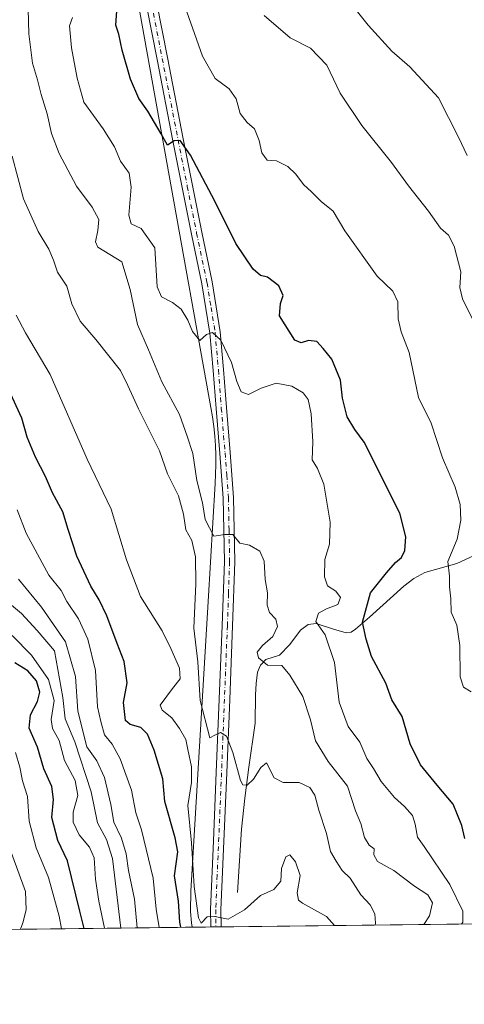
# Model space of a CAD drawing. Units: metres. Extents: x 580534 to 583992, y 4696511 to 4698865.
# Drawn here: x 582451 to 582582, y 4696511 to 4696803 of the extents above; entities that cross this region are included whole.
import ezdxf

# ---------------------------------------------------------------- set-up
doc = ezdxf.new("R2010")
doc.units = ezdxf.units.M
doc.header["$MEASUREMENT"] = 0
doc.linetypes.add('DGN Style 4', pattern=[2.6384748266838614, 1.318413404963828, -0.6592067024819142, 0.001648016756204785, -0.6592067024819142])
for name, color, linetype, lineweight in [('Arbolado forestal CxS', 92, 'Continuous', 0), ('Comarca CxS', 21, 'Continuous', 0), ('Comunidad Autónoma CxS', 142, 'Continuous', 0), ('Corriente natural lineal', 142, 'Continuous', 13), ('Curva de nivel maestra', 30, 'Continuous', 30), ('Curva de nivel normal', 30, 'Continuous', 0), ('Espacio natural protegido', 121, 'Continuous', 13), ('Espacio natural protegido CxS', 121, 'Continuous', 0), ('Municipio CxS', 4, 'Continuous', 0), ('Pista no pavimentada Cxs', 111, 'Continuous', 0), ('Pista no pavimentada eje', 91, 'DGN Style 4', 0), ('Provincia CxS', 1, 'Continuous', 0)]:
    doc.layers.add(name, color=color, linetype=linetype, lineweight=lineweight)

msp = doc.modelspace()

# ---------------------------------------------------------------- linework, layer by layer
at = {"layer": 'Arbolado forestal CxS', "color": 92, "linetype": 'Continuous', "lineweight": 0, "extrusion": (0.5648094657402493, 0.006658934036190153, 0.8251944776885725), "elevation": 360605.6722852544, "flags": 128}
msp.add_lwpolyline([(4689340.571837301, -526113.5524112573), (4689340.571837301, -526040.8764916582)], dxfattribs=at)
at = {"layer": 'Arbolado forestal CxS', "color": 92, "linetype": 'Continuous', "lineweight": 0, "extrusion": (0.08443477362622502, 0.0009888757683039788, 0.9964285178212249), "elevation": 54221.98881510513, "flags": 128}
msp.add_lwpolyline([(4689390.29381907, -635159.467412429), (4689390.29381907, -635157.9077354972)], dxfattribs=at)
at = {"layer": 'Arbolado forestal CxS', "color": 92, "linetype": 'Continuous', "lineweight": 0, "extrusion": (0.01606458260822789, 0.0001899911912999283, 0.9998709382160134), "elevation": 10645.12211348057, "flags": 128}
msp.add_lwpolyline([(4689316.964126044, -637921.6076945555), (4689316.964126044, -637920.051584919)], dxfattribs=at)
at = {"layer": 'Arbolado forestal CxS', "color": 92, "linetype": 'Continuous', "lineweight": 0, "extrusion": (0.2198803772565188, 0.002591665241675023, 0.9755233994983443), "elevation": 140639.8586652502, "flags": 128}
msp.add_lwpolyline([(4689342.481381477, -622203.4934697903), (4689342.481381477, -622124.1103625104)], dxfattribs=at)
at = {"layer": 'Arbolado forestal CxS', "color": 92, "linetype": 'Continuous', "lineweight": 0}
msp.add_polyline3d([(582674.8126999997, 4696806.734099999, 322.9934999999969), (582691.5647, 4696788.518100001, 323.0978999999934), (582693.0015000004, 4696783.794700001, 323.4455000000016), (582696.6624999996, 4696771.7611, 323.9256000000024), (582708.3717, 4696715.367500001, 325.5825000000041), (582721.7512999997, 4696688.6085, 324.5513000000064), (582730.8923000004, 4696677.770500001, 325.3375999999989), (582725.9321, 4696665.194700001, 328.9308000000019), (582740.8586999997, 4696647.221100001, 327.6416000000027), (582728.6497, 4696638.225299999, 329.0034000000014), (582715.2094999999, 4696623.105900001, 330.2764000000025), (582710.1694999998, 4696607.986300001, 330.6487000000052), (582716.8892999999, 4696596.226500001, 329.2581000000064), (582743.7688999996, 4696611.346100001, 326.9116999999969), (582763.0340999998, 4696620.519500001, 325.676999999996), (582765.6731000004, 4696617.341700001, 325.6232000000018), (582766.9064999997, 4696615.856699999, 325.5605000000069), (582789.4842999997, 4696579.8989, 324.200800000006), (582805.9760999996, 4696537.569499999, 323.6156000000047), (582447.2825999996, 4696533.3413, 436.2948000000034)], dxfattribs=at)
at = {"layer": 'Comarca CxS', "color": 21, "linetype": 'Continuous', "lineweight": 0, "flags": 128}
msp.add_lwpolyline([(582501.7411000007, 4696533.983400002), (580560.4400006031, 4696511.099983014), (580538.2309000005, 4698438.088800001), (580533.7800006019, 4698824.269982987), (583960.8200006285, 4698864.689982987), (583988.6200006276, 4696551.509983012)], close=True, dxfattribs=at)
at = {"layer": 'Comunidad Autónoma CxS', "color": 142, "linetype": 'Continuous', "lineweight": 0, "flags": 128}
msp.add_lwpolyline([(582501.7411000007, 4696533.983400002), (580560.4400006031, 4696511.099983014), (580538.2309000005, 4698438.088800001), (580533.7800006019, 4698824.269982987), (583960.8200006285, 4698864.689982987), (583988.6200006276, 4696551.509983012)], close=True, dxfattribs=at)
at = {"layer": 'Corriente natural lineal', "color": 142, "linetype": 'Continuous', "lineweight": 13}
msp.add_polyline3d([(582515.1401000004, 4696544.2401, 393.6269999999931), (582516.4200999998, 4696563.120100001, 391.0469000000012), (582517.3501000004, 4696572.3201, 390.3500000000058), (582518.5301000001, 4696581.520099999, 389.5268999999971), (582520.4501, 4696594.540100001, 388.0895000000019), (582520.5500999996, 4696602.890100001, 387.1765000000014), (582520.7401000002, 4696606.300100001, 386.6300000000047), (582521.1601, 4696609.710100001, 386.0240999999951), (582521.9901000002, 4696611.770099999, 385.4511000000057), (582523.5601000004, 4696613.450099999, 385.138300000006), (582527.6201, 4696614.670100001, 384.5158999999985), (582530.7200999996, 4696617.870100001, 383.7839999999997), (582533.9200999998, 4696622.090100001, 382.5481), (582536.1901000004, 4696623.7601, 381.7618999999977), (582538.5000999998, 4696624.110099999, 380.9707000000053), (582543.6501000002, 4696622.380100001, 379.1757000000071), (582547.4301000005, 4696621.350099999, 377.8858000000037), (582548.8901000004, 4696621.540100001, 377.2627000000066), (582550.2401000002, 4696622.4101, 376.6535000000004), (582554.4001000002, 4696625.970100001, 375.3429000000033), (582564.5800999999, 4696635.210100001, 372.9854999999953), (582567.5401, 4696637.4901, 372.0166999999929), (582570.8201000001, 4696639.270099999, 372.1474000000017), (582580.2301000003, 4696641.9301, 369.4940000000061), (582585.2500999998, 4696644.170100001, 368.381899999993)], dxfattribs=at)
at = {"layer": 'Curva de nivel maestra', "color": 30, "linetype": 'Continuous', "lineweight": 30, "flags": 128}
for points, elevation in [([(582582.6900000004, 4696560.350099999), (582581.7999999998, 4696564.130100001), (582579.2000000002, 4696570.530099999), (582574.4500000002, 4696576.120100001), (582569.4900000002, 4696582.1501), (582566.4400000004, 4696588.390100001), (582564.0499999998, 4696596.460100001), (582561.0199999996, 4696601.4301), (582559.1600000003, 4696606.4101), (582554.9699999997, 4696614.360099999), (582553.3499999996, 4696619.4101), (582552.2800000003, 4696624.520099999), (582554.6699999999, 4696633.170100001), (582559.4400000004, 4696639.190099999), (582562.1100000005, 4696642.220100001), (582563.9000000004, 4696643.720100001), (582564.8200000003, 4696645.790100001), (582565.1399999997, 4696649.8101), (582563.3899999997, 4696656.8301), (582552.7699999996, 4696677.960100001), (582549.9699999997, 4696681.6801), (582547.7199999997, 4696685.390100001), (582546.3300000001, 4696690.9801), (582545.7999999998, 4696696.290100001), (582543.1600000003, 4696702.520099999), (582540.5999999996, 4696705.7601), (582538.7100000001, 4696707.8201), (582536.25, 4696708.090100001), (582534.1100000005, 4696707.440099999), (582532.1600000003, 4696708.140100001), (582527.7000000002, 4696715.420100001), (582527.9299999997, 4696719.090100001), (582528.75, 4696721.470100001), (582527.4500000002, 4696724.270099999), (582524.0999999996, 4696726.880100001), (582522.0499999998, 4696727.360099999), (582519.79, 4696729.2501), (582514.6699999999, 4696736.8301), (582508.4400000004, 4696749.450099999), (582501.2800000003, 4696763.130100001), (582498.1799999997, 4696767.470100001), (582496.3600000005, 4696767.3301), (582494.3799999999, 4696766.0801), (582492.5700000003, 4696769.440099999), (582488.6100000005, 4696776.1501), (582485.8700000001, 4696779.950099999), (582483.4199999999, 4696785.6801), (582481, 4696794.280099999), (582479.9800000004, 4696798.960100001), (582479.1200000001, 4696801.710100001), (582479.3499999996, 4696805.960100001)], 375), ([(582498.3709000006, 4696533.943800001), (582498.0999999996, 4696535.440099999), (582497.6500000004, 4696541.720100001), (582496.5300000003, 4696549.200099999), (582497.4400000004, 4696556.380100001), (582496.6600000003, 4696560.530099999), (582493.5899999999, 4696571.3101), (582493.0499999998, 4696577.9801), (582490.4900000002, 4696586.550100001), (582488.4400000004, 4696591.290100001), (582486.4699999997, 4696593.2601), (582483.29, 4696594.140100001), (582481.9800000004, 4696595.300100001), (582481.3499999996, 4696600.6601), (582482.4000000004, 4696606.450099999), (582481.54, 4696612.840100001), (582479.4299999997, 4696618.1501), (582476.4199999999, 4696626.4001), (582474.1799999997, 4696631.1501), (582471.6200000001, 4696635.1601), (582467.5300000003, 4696644.090100001), (582464.9000000004, 4696652.040100001), (582463.4000000004, 4696657.2501), (582460.3200000003, 4696662.9001), (582458.2000000002, 4696667.720100001), (582455.2699999996, 4696673.4301), (582452.7999999998, 4696679.4301), (582451.2300000004, 4696685.030099999), (582447.2999999998, 4696693.420100001)], 400), ([(582469.6897999998, 4696533.605699999), (582468.3700000001, 4696538.7601), (582464.7699999996, 4696553.720100001), (582461.8499999996, 4696559.6801), (582460.0999999996, 4696566.5101), (582460.6100000005, 4696571.860099999), (582460.0899999999, 4696575.780099999), (582457.7199999997, 4696580.970100001), (582455.7999999998, 4696587.370100001), (582453.3700000001, 4696593.0001), (582453.75, 4696596.960100001), (582455.8399999999, 4696600.9801), (582456.4900000002, 4696603.700099999), (582455.54, 4696607.0801), (582452.9199999999, 4696610.020099999), (582449.1299999999, 4696612.440099999)], 425), ([(582469.6898999996, 4696533.6054), (582469.6897999998, 4696533.605699999)], 425)]:
    msp.add_lwpolyline(points, dxfattribs=dict(at, elevation=elevation))
at = {"layer": 'Curva de nivel normal', "color": 30, "linetype": 'Continuous', "lineweight": 0, "flags": 128}
for points, elevation in [([(582584.5300000003, 4696603.850099999), (582582.2800000003, 4696605.2601), (582581.29, 4696608.280099999), (582581.2100000001, 4696617.530099999), (582580.2999999998, 4696623.620100001), (582578.6200000001, 4696627.5101), (582578.4500000002, 4696631.380100001), (582578.0899999999, 4696634.9801), (582578.1200000001, 4696638.110099999), (582577.6299999999, 4696642.470100001), (582580.3600000005, 4696649.100099999), (582581.5099999999, 4696654.800100001), (582581.3099999996, 4696659.4101), (582579.79, 4696664.5601), (582575.9900000002, 4696673.3101), (582572.6200000001, 4696683.600099999), (582568.8600000005, 4696691.170100001), (582566.1100000005, 4696704.5101), (582563.7199999997, 4696710.670100001), (582562.8799999999, 4696714.530099999), (582562.8099999996, 4696719.590100001), (582561.25, 4696722.7501), (582556.6600000003, 4696727.1601), (582547, 4696740.630100001), (582543.5300000003, 4696746.4801), (582540.0099999999, 4696749.3201), (582537.1799999997, 4696752.1601), (582534.7599999999, 4696754.4001), (582532.4900000002, 4696757.470100001), (582530.0999999996, 4696759.7401), (582526.7699999996, 4696761.420100001), (582523.9600000001, 4696761.600099999), (582522.3799999999, 4696763.7401), (582521.6200000001, 4696767.4301), (582520.2400000002, 4696770.940099999), (582518.0800000001, 4696772.7601), (582515.9400000004, 4696775.440099999), (582514.7999999998, 4696779.780099999), (582512.7199999997, 4696782.7401), (582508.5800000001, 4696785.790100001), (582504.8099999996, 4696792.420100001), (582498.9900000002, 4696808.950099999)], 370), ([(582583.3499999996, 4696763.0001), (582580.8099999996, 4696768.460100001), (582574.8099999996, 4696780.120100001), (582566.2999999998, 4696789.270099999), (582560.9600000001, 4696793.920100001), (582554, 4696801.630100001), (582546.9299999997, 4696810.540100001)], 360), ([(582570.4862000003, 4696534.793600001), (582572.1799999997, 4696537.3301), (582573.0099999999, 4696541.2401), (582571.7199999997, 4696543.540100001), (582567.6699999999, 4696546.200099999), (582561.5700000003, 4696550.790100001), (582556.75, 4696553.440099999), (582555.6399999997, 4696555.440099999), (582555.7000000002, 4696557.2301), (582554.2199999997, 4696558.360099999), (582552.8300000001, 4696560.610099999), (582551.7999999998, 4696564.800100001), (582550.2300000004, 4696568.5601), (582547.79, 4696575.880100001), (582542.1399999997, 4696583.170100001), (582538.3200000003, 4696589.2601), (582536.8099999996, 4696595.550100001), (582534.5599999996, 4696602.4001), (582530.7599999999, 4696608.7301), (582528.3300000001, 4696611.640100001), (582524.0899999999, 4696611.7401), (582521.4199999999, 4696613.960100001), (582521.0599999996, 4696615.5801), (582522.5599999996, 4696617.550100001), (582525.6399999997, 4696620.2401), (582527.0099999999, 4696623.220100001), (582526.5499999998, 4696625.4301), (582524.7300000004, 4696627.380100001), (582524.0099999999, 4696629.5801), (582524.0499999998, 4696633.2401), (582523.4400000004, 4696637.190099999), (582523.1200000001, 4696642.640100001), (582521.7800000003, 4696645.5701), (582518.7000000002, 4696647.350099999), (582515.9199999999, 4696647.9101), (582513.8200000003, 4696650.470100001), (582511.4000000004, 4696650.5601), (582508.1799999997, 4696650.0001), (582505.5899999999, 4696654.9301), (582504.8499999996, 4696659.890100001), (582503.1399999997, 4696666.590100001), (582501.8899999997, 4696674.550100001), (582500.2300000004, 4696679.7401), (582498.0199999996, 4696686.170100001), (582492.7199999997, 4696695.860099999), (582488.7999999998, 4696705.340100001), (582485.4800000004, 4696712.790100001), (582483.3799999999, 4696723.2501), (582480.8499999996, 4696731.420100001), (582473.7000000002, 4696735.8301), (582473.0899999999, 4696737.360099999), (582473.79, 4696740.7601), (582474.0700000003, 4696743.950099999), (582472.0899999999, 4696747.700099999), (582467.3799999999, 4696753.920100001), (582462.25, 4696763.550100001), (582460.04, 4696769.540100001), (582458.7000000002, 4696775.390100001), (582456.9100000003, 4696781.0801), (582455.8799999999, 4696785.4001), (582454.3899999997, 4696790.4101), (582453.2300000004, 4696799.0801), (582453.0599999996, 4696806.4101)], 385), ([(582581.6881999997, 4696534.9257), (582582.0599999996, 4696535.450099999), (582582.0800000001, 4696538.770099999), (582578.2300000004, 4696546.6501), (582570.5899999999, 4696557.920100001), (582568.5599999996, 4696560.6801), (582567.8899999997, 4696564.550100001), (582567.1200000001, 4696567.120100001), (582564.7100000001, 4696569.770099999), (582561.7300000004, 4696572.450099999), (582557.8099999996, 4696577.170100001), (582555.54, 4696581.110099999), (582553.5199999996, 4696584.0701), (582551.4500000002, 4696588.890100001), (582548, 4696593.520099999), (582545.3499999996, 4696600.7501), (582543.9400000004, 4696612.5701), (582541.2199999997, 4696620.700099999), (582538.4600000001, 4696624.720100001), (582539.2599999999, 4696627.1801), (582541.5800000001, 4696628.5001), (582545.0099999999, 4696629.780099999), (582545.7599999999, 4696631.8301), (582544.4000000004, 4696633.720100001), (582541.8499999996, 4696635.2401), (582541.0099999999, 4696637.9301), (582541.1100000005, 4696643.100099999), (582542.4600000001, 4696647.610099999), (582542.6900000004, 4696654.1501), (582540.7800000003, 4696665.420100001), (582538.9000000004, 4696670.130100001), (582537.3399999999, 4696672.6601), (582537.54, 4696678.030099999), (582537.0300000003, 4696686.300100001), (582536.1100000005, 4696690.590100001), (582534.6900000004, 4696692.5801), (582531.2699999996, 4696694.5801), (582526.6600000003, 4696695.420100001), (582522.1900000004, 4696693.960100001), (582518.4400000004, 4696692.030099999), (582516.25, 4696692.9001), (582514.9699999997, 4696695.9301), (582513.4299999997, 4696701.600099999), (582510.2100000001, 4696708.1801), (582507.7199999997, 4696710.5101), (582506.0199999996, 4696709.840100001), (582504.0199999996, 4696708.110099999), (582501.8300000001, 4696710.720100001), (582500.4600000001, 4696714.110099999), (582498.4600000001, 4696717.4301), (582495.8799999999, 4696719.4101), (582492.6500000004, 4696721.020099999), (582491.3399999999, 4696723.9801), (582490.6500000004, 4696735.5801), (582486.5800000001, 4696741.280099999), (582483.6600000003, 4696742.700099999), (582482.9900000002, 4696745.2501), (582483.6600000003, 4696753.630100001), (582483.0599999996, 4696757.700099999), (582480.5099999999, 4696761.3101), (582478.7100000001, 4696765.520099999), (582475.3200000003, 4696770.940099999), (582469.6200000001, 4696778.850099999), (582467.6200000001, 4696785.960100001), (582465.8799999999, 4696794.890100001), (582465.29, 4696801.460100001), (582466.2100000001, 4696803.920100001)], 380), ([(582585.8499999996, 4696712.6601), (582581.9299999997, 4696720.4801), (582581.1399999997, 4696723.770099999), (582581.4699999997, 4696728.4901), (582579.4400000004, 4696736.100099999), (582577.8300000001, 4696739.3101), (582575.4199999999, 4696741.4001), (582571.8499999996, 4696746.5001), (582565.9800000004, 4696753.960100001), (582560.9100000003, 4696760.890100001), (582552.04, 4696771.840100001), (582545.6699999999, 4696781.460100001), (582541.7400000002, 4696789.8301), (582536.8200000003, 4696794.8201), (582530.7999999998, 4696797.950099999), (582523.1399999997, 4696804.5001)], 365), ([(582556.0387000004, 4696534.623400001), (582556.1299999999, 4696535.130100001), (582555.9900000002, 4696537.960100001), (582554.5999999996, 4696540.620100001), (582551.8200000003, 4696543.540100001), (582548.5899999999, 4696548.5801), (582546.2000000002, 4696550.780099999), (582544.4199999999, 4696553.5601), (582542.7999999998, 4696556.470100001), (582541.5999999996, 4696561.780099999), (582539.3600000005, 4696568.7601), (582538.0999999996, 4696573.140100001), (582536.6600000003, 4696575.420100001), (582533.4699999997, 4696576.880100001), (582528.7100000001, 4696576.940099999), (582526.0599999996, 4696578.280099999), (582523.7800000003, 4696582.780099999), (582522.1600000003, 4696581.360099999), (582519.9100000003, 4696577.9101), (582518.0599999996, 4696576.1801), (582516.75, 4696576.2501), (582516.04, 4696577.470100001), (582513.7999999998, 4696585.790100001), (582511.9199999999, 4696590.6801), (582510.1600000003, 4696591.7601), (582508.4299999997, 4696591.0101), (582506.9299999997, 4696590.1501), (582504.0700000003, 4696601.2501), (582503.4500000002, 4696612.7601), (582502.2100000001, 4696622.7601), (582502.8700000001, 4696635.890100001), (582502.7699999996, 4696643.9101), (582501.6699999999, 4696648.7601), (582499.8399999999, 4696651.9301), (582499.1500000004, 4696656.5801), (582497.6500000004, 4696661.960100001), (582494.4400000004, 4696668.540100001), (582492.0099999999, 4696675.370100001), (582485.7800000003, 4696687.7601), (582482.6699999999, 4696694.7601), (582480.4500000002, 4696699.170100001), (582473.1399999997, 4696708.4301), (582468.4699999997, 4696713.850099999), (582466.0099999999, 4696718.9801), (582464.54, 4696724.170100001), (582461.7699999996, 4696728.4001), (582460.6299999999, 4696731.9301), (582459.2300000004, 4696735.190099999), (582456.0199999996, 4696740.440099999), (582451.6399999997, 4696750.120100001), (582448.3499999996, 4696762.8201)], 390.0000000000001), ([(582543.9409999996, 4696534.480799999), (582541.6100000005, 4696537.120100001), (582534.4699999997, 4696541.120100001), (582533.29, 4696542.040100001), (582532.9000000004, 4696544.1601), (582533.7599999999, 4696549.360099999), (582532.4199999999, 4696553.420100001), (582530.7000000002, 4696555.440099999), (582529.5099999999, 4696554.840100001), (582528.2400000002, 4696551.440099999), (582528, 4696547.610099999), (582525.9600000001, 4696545.130100001), (582522.0300000003, 4696543.360099999), (582517.2800000003, 4696539.140100001), (582512.4400000004, 4696536.3201), (582508.4699999997, 4696537.120100001), (582506.2199999997, 4696537.0701), (582504.4299999997, 4696535.170100001), (582503.5899999999, 4696536.780099999), (582502.3200000003, 4696546.0601), (582501.54, 4696559.030099999), (582500.4100000003, 4696570.130100001), (582501.5700000003, 4696576.970100001), (582501.5300000003, 4696581.550100001), (582500.4100000003, 4696586.720100001), (582499.8200000003, 4696589.720100001), (582498.0199999996, 4696592.9801), (582495.75, 4696596.090100001), (582492.8399999999, 4696598.420100001), (582492.2199999997, 4696599.860099999), (582495.8799999999, 4696604.8101), (582498.1799999997, 4696607.720100001), (582498, 4696610.850099999), (582495.4100000003, 4696616.6601), (582492.8200000003, 4696621.9001), (582486.4400000004, 4696632.1601), (582482.2400000002, 4696642.9801), (582477.7400000002, 4696657.9901), (582470.5800000001, 4696672.890100001), (582459.5499999998, 4696697.960100001), (582452.3200000003, 4696710.4001), (582449.4900000002, 4696715.5701)], 395), ([(582491.9868999999, 4696533.8684), (582491.0099999999, 4696539.3301), (582490.1799999997, 4696548.5001), (582486.6600000003, 4696562.880100001), (582485.0099999999, 4696567.9101), (582483.7000000002, 4696574.620100001), (582480.3499999996, 4696583.9801), (582477.9500000002, 4696588.280099999), (582475.7199999997, 4696591.0801), (582474.6699999999, 4696594.9801), (582473.6699999999, 4696599.3301), (582473.0300000003, 4696610.120100001), (582470.7999999998, 4696619.4101), (582468, 4696625.5001), (582464.5800000001, 4696630.620100001), (582462.8399999999, 4696633.860099999), (582459.2100000001, 4696638.4801), (582452.4600000001, 4696650.960100001), (582449.8300000001, 4696657.860099999)], 405), ([(582485.3975999998, 4696533.7907), (582484.5899999999, 4696542.270099999), (582482.8399999999, 4696550.800100001), (582482.1200000001, 4696555.710100001), (582480.7199999997, 4696560.370100001), (582478.4800000004, 4696565.1601), (582477.5599999996, 4696570.420100001), (582475.6799999997, 4696578.440099999), (582473.4000000004, 4696583.4001), (582470.4600000001, 4696587.520099999), (582467.79, 4696598.110099999), (582467.0800000001, 4696608.390100001), (582464.1900000004, 4696618.710100001), (582457.0599999996, 4696628.940099999), (582450.1699999999, 4696637.3101)], 410), ([(582480.6146999998, 4696533.734300001), (582478.0700000003, 4696554.340100001), (582476.3499999996, 4696560.0001), (582473.6699999999, 4696564.9901), (582471.7999999998, 4696574.120100001), (582466.9400000004, 4696589.020099999), (582464.0499999998, 4696595.800100001), (582463.3399999999, 4696602.100099999), (582460.8399999999, 4696615.960100001), (582455.7100000001, 4696622.020099999), (582451.1100000005, 4696627.0801), (582445.6799999997, 4696631.6601)], 415.0000000000001), ([(582475.6747000003, 4696533.676100001), (582474.0099999999, 4696541.6601), (582473, 4696548.200099999), (582472.6399999997, 4696554.540100001), (582471.2999999998, 4696557.770099999), (582468.2400000002, 4696561.440099999), (582466.3799999999, 4696565.110099999), (582466.4600000001, 4696568.110099999), (582467.8099999996, 4696573.030099999), (582467.0300000003, 4696577.470100001), (582463.8899999997, 4696583.450099999), (582462.2800000003, 4696589.4101), (582460.29, 4696592.950099999), (582459.8600000005, 4696595.620100001), (582460.8200000003, 4696601.2601), (582459.1200000001, 4696607.520099999), (582454.0599999996, 4696614.700099999), (582448.2800000003, 4696620.5101)], 420), ([(582462.9617999997, 4696533.5262), (582462.2999999998, 4696537.2401), (582459.0999999996, 4696548.720100001), (582455.4800000004, 4696557.5601), (582453.3200000003, 4696565.440099999), (582452.8499999996, 4696572.770099999), (582451.3600000005, 4696577.440099999), (582450.5999999996, 4696581.440099999), (582449.2699999996, 4696585.8301)], 430), ([(582450.7958000004, 4696533.3828), (582451.5300000003, 4696535.2501), (582452.4800000004, 4696539.170100001), (582452.2999999998, 4696544.590100001), (582448.1299999999, 4696555.960100001)], 435)]:
    msp.add_lwpolyline(points, dxfattribs=dict(at, elevation=elevation))
at = {"layer": 'Espacio natural protegido', "color": 121, "linetype": 'Continuous', "lineweight": 13, "flags": 128}
msp.add_lwpolyline([(582445.4981000011, 4697032.524200001), (582507.2841000009, 4696688.251200001), (582507.7511000017, 4696685.401199998), (582508.1281000009, 4696682.575200003), (582508.4191000003, 4696679.741200001), (582508.6261000017, 4696676.899200001), (582508.7470000027, 4696674.054200001), (582508.7821000009, 4696671.237200002), (582508.6061000016, 4696665.625199999), (582506.4931000009, 4696630.673200003), (582501.2931000018, 4696544.6872), (582501.2721000006, 4696538.655200002), (582501.5511000013, 4696535.298200001), (582501.7411208274, 4696533.983255849)], dxfattribs=at)
at = {"layer": 'Espacio natural protegido CxS', "color": 121, "linetype": 'Continuous', "lineweight": 0, "flags": 128}
msp.add_lwpolyline([(582445.4981000006, 4697032.5242), (582507.2841000003, 4696688.2512), (582507.751099999, 4696685.401199999), (582508.1281000003, 4696682.575200002), (582508.4190999997, 4696679.7412), (582508.626099999, 4696676.8992), (582508.7469999997, 4696674.0542), (582508.7821000003, 4696671.2372), (582508.6061000011, 4696665.625200001), (582506.4931000003, 4696630.673200001), (582501.2931000014, 4696544.687200001), (582501.2721000002, 4696538.655200001), (582501.5511000007, 4696535.2982), (582501.7411000007, 4696533.983400002), (580560.4400006031, 4696511.099983014)], dxfattribs=at)
at = {"layer": 'Municipio CxS', "color": 4, "linetype": 'Continuous', "lineweight": 0, "flags": 128}
msp.add_lwpolyline([(582501.7411000007, 4696533.983400002), (580560.4400006031, 4696511.099983014), (580538.2309000005, 4698438.088800001), (580533.7800006019, 4698824.269982987), (583960.8200006285, 4698864.689982987), (583988.6200006276, 4696551.509983012)], close=True, dxfattribs=at)
at = {"layer": 'Pista no pavimentada Cxs', "color": 111, "linetype": 'Continuous', "lineweight": 0, "extrusion": (-0.05844864694288195, -0.0006860169683899361, 0.9982901807847584), "elevation": -36874.01299373942, "flags": 128}
msp.add_lwpolyline([(-4689374.117764245, 636523.0375797048), (-4689374.117764245, 636519.9222388398)], dxfattribs=at)
at = {"layer": 'Pista no pavimentada Cxs', "color": 111, "linetype": 'Continuous', "lineweight": 0}
for points in [[(582460.5500999996, 4696991.110099999, 367.1879000000045), (582463.3701, 4696972.970100001, 366.0432000000001), (582466.0900999998, 4696955.780099999, 367.6125000000029), (582468.8701, 4696938.600099999, 368.0678999999946), (582472.4001000002, 4696920.590100001, 368.0402999999933), (582475.7801000001, 4696902.5701, 368.6426999999967), (582481.8000999996, 4696861.4801, 370.164499999999), (582489.6700999998, 4696816.2301, 374.8745000000054), (582494.3701, 4696792.110099999, 375.9382999999943), (582499.0800999999, 4696767.9801, 377.4628999999986), (582501.8201000001, 4696754.110099999, 376.437699999995), (582504.5800999999, 4696740.270099999, 377.2958000000072), (582507.6700999998, 4696725.5001, 379.4438999999985), (582510.0900999998, 4696710.700099999, 380.4860999999946), (582511.0800999999, 4696699.460100001, 380.6092000000062), (582511.9401000004, 4696688.170100001, 381.8451999999961), (582513.0301000001, 4696674.8301, 382.8879000000015), (582514.0500999996, 4696661.4801, 384.3974000000017), (582514.4101, 4696642.440099999, 385.8225999999996), (582513.7301000003, 4696623.4001, 387.2776000000013), (582512.8800999997, 4696601.5801, 389.4327000000048), (582512.0000999998, 4696579.7601, 392.5810000000056), (582510.2801000001, 4696539.1801, 395.2060000000056), (582510.3600000005, 4696534.084899999, 395.507700000002)], [(582489.6700999998, 4696816.2301, 374.8745000000054), (582494.3701, 4696792.110099999, 375.9382999999943), (582499.0800999999, 4696767.9801, 377.4628999999986), (582501.8201000001, 4696754.110099999, 376.437699999995), (582504.5800999999, 4696740.270099999, 377.2958000000072), (582507.6700999998, 4696725.5001, 379.4438999999985), (582510.0900999998, 4696710.700099999, 380.4860999999946), (582511.0800999999, 4696699.460100001, 380.6092000000062), (582511.9401000004, 4696688.170100001, 381.8451999999961), (582513.0301000001, 4696674.8301, 382.8879000000015), (582514.0500999996, 4696661.4801, 384.3974000000017), (582514.4101, 4696642.440099999, 385.8225999999996), (582513.7301000003, 4696623.4001, 387.2776000000013), (582512.8800999997, 4696601.5801, 389.4327000000048), (582512.0000999998, 4696579.7601, 392.5810000000056), (582510.2801000001, 4696539.1801, 395.2060000000056), (582510.3600000005, 4696534.084899999, 395.507700000002), (582507.2501999997, 4696534.048699999, 395.3255999999965), (582507.1700999998, 4696539.220100001, 394.7927000000054), (582508.0401, 4696559.590100001, 392.9857999999949), (582508.9001000002, 4696579.880100001, 391.6315000000032), (582509.7701000003, 4696601.700099999, 389.1824000000051), (582510.6300999997, 4696623.520099999, 387.3429000000033), (582511.3000999996, 4696642.470100001, 386.1116000000038), (582510.9501, 4696661.3301, 384.147100000002), (582509.9301000005, 4696674.590100001, 383.0207999999984), (582508.8400999998, 4696687.9301, 381.9517000000051), (582507.9801000003, 4696699.210100001, 380.8393000000069), (582507.0000999998, 4696710.3101, 379.9450999999972), (582504.6201, 4696724.9301, 378.872199999998), (582501.5401, 4696739.640100001, 377.3328000000038), (582498.7701000003, 4696753.5101, 376.478099999993), (582496.0301000001, 4696767.380100001, 376.5350000000035), (582491.3201000001, 4696791.5101, 374.6581000000006), (582486.6201, 4696815.640100001, 372.9495000000024)], [(582507.2501999997, 4696534.048400001, 395.3255999999965), (582507.1700999998, 4696539.220100001, 394.7927000000054), (582508.0401, 4696559.590100001, 392.9857999999949), (582508.9001000002, 4696579.880100001, 391.6315000000032), (582509.7701000003, 4696601.700099999, 389.1824000000051), (582510.6300999997, 4696623.520099999, 387.3429000000033), (582511.3000999996, 4696642.470100001, 386.1116000000038), (582510.9501, 4696661.3301, 384.147100000002), (582509.9301000005, 4696674.590100001, 383.0207999999984), (582508.8400999998, 4696687.9301, 381.9517000000051), (582507.9801000003, 4696699.210100001, 380.8393000000069), (582507.0000999998, 4696710.3101, 379.9450999999972), (582504.6201, 4696724.9301, 378.872199999998), (582501.5401, 4696739.640100001, 377.3328000000038), (582498.7701000003, 4696753.5101, 376.478099999993), (582496.0301000001, 4696767.380100001, 376.5350000000035), (582491.3201000001, 4696791.5101, 374.6581000000006), (582486.6201, 4696815.640100001, 372.9495000000024)]]:
    msp.add_polyline3d(points, dxfattribs=at)
at = {"layer": 'Pista no pavimentada eje', "color": 91, "linetype": 'DGN Style 4', "lineweight": 0}
msp.add_polyline3d([(582488.1451000003, 4696815.9351, 373.0179000000062), (582492.8450999996, 4696791.8101, 374.1771000000008), (582497.5551000005, 4696767.6801, 376.1578000000009), (582500.2950999998, 4696753.8101, 376.4312999999966), (582503.0601000004, 4696739.9551, 377.2247000000062), (582506.1451000003, 4696725.215100001, 379.0791999999929), (582507.3350999998, 4696717.905099999, 379.8132000000041), (582508.5450999998, 4696710.505100001, 380.1208000000042), (582509.5301000001, 4696699.335100001, 380.722299999994), (582510.3901000004, 4696688.050100001, 381.8986000000005), (582511.4801000003, 4696674.710100001, 382.9235000000044), (582511.9901000002, 4696668.0801, 383.4890000000014), (582512.5000999998, 4696661.405099999, 384.0708000000013), (582512.6801000005, 4696651.8851, 384.9036999999953), (582512.8551000003, 4696642.4551, 385.7093000000023), (582512.5151000004, 4696632.9351, 386.4722000000039), (582512.1801000005, 4696623.460100001, 387.2421000000031), (582511.7550999997, 4696612.550100001, 388.403999999995), (582511.3251, 4696601.640100001, 389.2002999999968), (582510.8850999996, 4696590.7301, 390.039499999999), (582510.4501, 4696579.8201, 392.0973999999987), (582509.1601, 4696549.3851, 394.8309000000008), (582508.7251000004, 4696539.200099999, 394.9324000000051), (582508.8042000001, 4696534.066500001, 395.3758999999991)], dxfattribs=at)
at = {"layer": 'Provincia CxS', "color": 1, "linetype": 'Continuous', "lineweight": 0, "flags": 128}
msp.add_lwpolyline([(582501.7411000007, 4696533.983400002), (580560.4400006031, 4696511.099983014), (580538.2309000005, 4698438.088800001), (580533.7800006019, 4698824.269982987), (583960.8200006285, 4698864.689982987), (583988.6200006276, 4696551.509983012)], close=True, dxfattribs=at)

doc.saveas('drawing.dxf')
